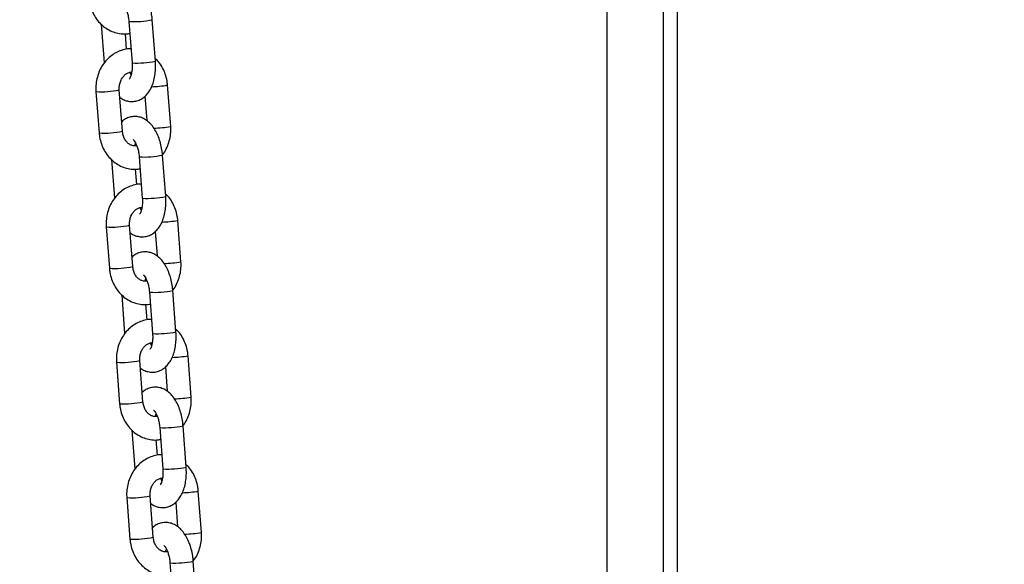
# Model space of a CAD drawing. Units: millimetres. Extents: x 22856.4 to 22877.8, y 4390 to 4409.4.
# Drawn here: x 22862.8 to 22863, y 4406 to 4406.2 of the extents above; entities that cross this region are included whole.
import ezdxf

# ---------------------------------------------------------------- set-up
doc = ezdxf.new("R2010")
doc.units = ezdxf.units.MM
doc.header["$LTSCALE"] = 50
doc.header["$PDSIZE"] = -1
doc.layers.add('DIASTASEIS', color=253, linetype='Continuous', lineweight=5)
doc.styles.get("Standard").update_dxf_attribs({"font": 'ARIALN.TTF'})
doc.dimstyles.new('STANDARD_ACAD', dxfattribs={"dimtxt": 0.18, "dimasz": 0.15, "dimexe": 0.18, "dimexo": 0.0625, "dimgap": 0.09, "dimtad": 0, "dimtih": 1, "dimtoh": 1, "dimzin": 0, "dimdsep": 46, "dimtxsty": 'Standard', "dimblk": 'OBLIQUE', "dimcen": 0.09, "dimadec": 0, "dimazin": 0, "dimtfac": 1, "dimtofl": 0, "dimtmove": 0, "dimatfit": 3, "dimfxl": 1, "dimtolj": 1, "dimtzin": 0, "dimarcsym": 0})

# ---------------------------------------------------------------- blocks, each defined once
blk = doc.blocks.new('e')
at = {"color": 7, "linetype": 'Continuous', "lineweight": 25}
for p, q in [((7.292427661439319, 14.050999466057), (7.292427661439319, 13.14101561379394)), ((7.307427661439306, 13.14101504090175), (7.307427661439306, 14.05099946605722)), ((7.3110776516653, 13.85648774194422), (7.3110776516653, 13.38468740921636)), ((7.158518253458965, 13.66223648729502), (7.159294302378157, 13.65199397050882)), ((7.165864032417744, 13.66295211218781), (7.166694302378119, 13.65199397050882)), ((7.172876582466188, 13.65246238582907), (7.172046312505927, 13.66342052750807)), ((7.165238177241804, 13.65560892653324), (7.164930435259407, 13.65967059370852)), ((7.166424801280755, 13.64879444642023), (7.16612783140306, 13.64947593555408)), ((7.157138454613346, 13.64437565512586), (7.15796872457372, 13.63341751344686)), ((7.16415100466179, 13.633885928767), (7.163320734701415, 13.64484407044612)), ((7.176919407413607, 13.63517583375975), (7.176089137453232, 13.64613397543875)), ((7.170096730915702, 13.64315955440125), (7.170587087086233, 13.63668769266204)), ((7.161235500601947, 13.62637347816363), (7.162011549521139, 13.61613096137754)), ((7.168581279560726, 13.62708910305654), (7.169411549521101, 13.61613096137754)), ((7.17559382960917, 13.61659937669768), (7.174763559648909, 13.62755751837679)), ((7.167955424384786, 13.61974591740196), (7.167647682402389, 13.62380758457713)), ((7.169142048423737, 13.61293143728895), (7.168845078546042, 13.61361292642281)), ((7.179636654556589, 13.59931282462847), (7.178806384596214, 13.61027096630747)), ((7.159855701756328, 13.60851264599458), (7.160685971716703, 13.59755450431547)), ((7.166868251804772, 13.59802291963573), (7.166037981844397, 13.60898106131473)), ((7.172813978058684, 13.60729654526998), (7.173304334229215, 13.60082468353076)), ((7.178311076752152, 13.58073636756641), (7.177480806791891, 13.5916945092454)), ((7.163952747744929, 13.59051046903236), (7.164728796664122, 13.58026795224615)), ((7.171298526703708, 13.59122609392526), (7.172128796664083, 13.58026795224615)), ((7.170672671527768, 13.58388290827068), (7.170364929545372, 13.58794457544585)), ((7.171859295566719, 13.57706842815768), (7.171562325689024, 13.57774991729153)), ((7.182353901699571, 13.56344981549708), (7.181523631739196, 13.57440795717608)), ((7.16257294889931, 13.57264963686319), (7.163403218859685, 13.5616914951842)), ((7.169585498947754, 13.56215991050445), (7.168755228987379, 13.57311805218345)), ((7.175531225201667, 13.5714335361387), (7.176021581372197, 13.56496167439937)), ((7.174015773846691, 13.55536308479387), (7.174846043807065, 13.54440494311487)), ((7.181028323895134, 13.54487335843513), (7.180198053934873, 13.55583150011413)), ((7.166669994887911, 13.55464745990108), (7.167446043807104, 13.54440494311487)), ((7.173389918670864, 13.54801989913929), (7.173082176688354, 13.55208156631457)), ((7.174576542709701, 13.5412054190264), (7.174279572832006, 13.54188690816014)), ((7.172302746090736, 13.52629690137318), (7.171472476130475, 13.53725504305217)), ((7.185071148842553, 13.52758680636581), (7.184240878882179, 13.53854494804481)), ((7.165290196042292, 13.53678662773192), (7.166120466002667, 13.52582848605292)), ((7.178248472344649, 13.53557052700731), (7.178738828515179, 13.5290986652681)), ((7.176733020989673, 13.5195000756626), (7.177563290950047, 13.5085419339836)), ((7.183745571038116, 13.50901034930385), (7.182915301077855, 13.51996849098285))]:
    blk.add_line(p, q, dxfattribs=at)
at = {"color": 8, "linetype": 'Continuous', "lineweight": 25}
for centre, radius, start, end in [((7.167196841204486, 13.68639988502563), 0.02348541826668939, 266.7466599380124, 281.9166398368648), ((7.168024012150227, 13.67547604139319), 0.02351968922193614, 266.7589961786128, 281.906751725493), ((7.158441668237856, 13.66819583862346), 0.0238558687062645, 266.8684628827108, 281.8015226218679), ((7.171523808655365, 13.66915173932628), 0.0234661264445957, 270.8361890068621, 281.2184194419399), ((7.159271781452162, 13.65725135688595), 0.0238694375784486, 266.8706094407042, 281.7951384633121), ((7.172220764883377, 13.65885580313799), 0.02414161604629014, 270.4983668414857, 281.2230105817756), ((7.169914088347468, 13.65053687589469), 0.02348541826705099, 266.746659938058, 281.9166398366943), ((7.170741259293209, 13.63961303226191), 0.02351968922201167, 266.7589961786298, 281.9067517254367), ((7.174241055798575, 13.63328873019319), 0.0234661264428105, 270.8361890063726, 281.2184194422605), ((7.161158915380952, 13.63233282949151), 0.0238558687056421, 266.8684628823642, 281.8015226218799), ((7.161989028595144, 13.62138834775468), 0.02386943757845558, 266.8706094407052, 281.7951384633129), ((7.174938012026246, 13.62299279400785), 0.02414161604745909, 270.4983668417314, 281.2230105815147), ((7.172631335490564, 13.61467386676262), 0.02348541826636377, 266.7466599376871, 281.9166398370373), ((7.173458506436191, 13.60375002313063), 0.02351968922203638, 266.7589961786289, 281.9067517254369), ((7.176958302941443, 13.59742572106271), 0.02346612644356098, 270.8361890066214, 281.2184194421536), ((7.163876162523934, 13.59646982036057), 0.02385586870596429, 266.8684628824087, 281.8015226217113), ((7.177655259169455, 13.58712978487532), 0.02414161604618456, 270.4983668412181, 281.2230105815655), ((7.164706275738126, 13.5855253386234), 0.02386943757842648, 266.8706094407036, 281.7951384633122), ((7.175348582633433, 13.57881085763214), 0.02348541826717657, 266.7466599380754, 281.9166398369087), ((7.176175753579173, 13.56788701399902), 0.0235196892216393, 266.7589961785655, 281.9067517256078), ((7.166593409666916, 13.56060681122895), 0.02385586870563853, 266.868462882637, 281.8015226218795), ((7.179675550084426, 13.56156271193143), 0.02346612644365907, 270.8361890066178, 281.2184194420992), ((7.180372506312324, 13.55126677574484), 0.02414161604706947, 270.4983668414696, 281.2230105814087), ((7.167423522881109, 13.54966232949178), 0.02386943757814106, 266.8706094406598, 281.795138463479), ((7.178065829776529, 13.54294784850007), 0.02348541826642149, 266.7466599377038, 281.9166398370362)]:
    blk.add_arc(centre, radius, start, end, dxfattribs=at)
at = {"color": 7, "linetype": 'Continuous', "lineweight": 25}
for points, knots in [([(7.172046312505927, 13.66342052750807), (7.172016745660017, 13.66374151470635), (7.171932087025766, 13.66466059609892), (7.171652564409442, 13.66616268493422), (7.171154814382362, 13.66786441679429), (7.170473883468276, 13.66945767700944), (7.169634116047405, 13.67084619859068), (7.168664991417472, 13.67197426184046), (7.167613397807713, 13.67281434953091), (7.166484328726256, 13.67338106484127), (7.165258712583181, 13.67367930898584), (7.163987498426081, 13.67366567061325), (7.162773032368932, 13.67331523436886), (7.161849126919037, 13.67282724104976), (7.161401414516718, 13.6724038992185), (7.161243883968382, 13.67225494361563)], [0, 0, 0, 0, 0.04854490007619888, 0.1389984229877624, 0.2302892133202689, 0.3232988308322821, 0.4191425369116247, 0.5065278943616984, 0.5874547430197684, 0.6627783326921901, 0.7348814951720196, 0.8135045881938422, 0.8879771772260606, 0.960584034284124, 1, 1, 1, 1]), ([(7.155251477430738, 13.66928052257814), (7.155289105223574, 13.66891902601143), (7.155390322976814, 13.66794660994791), (7.155794926346289, 13.66640337881805), (7.156526001915154, 13.66472734544587), (7.157521042402436, 13.66321562898409), (7.158744457085049, 13.66191941751564), (7.160157365115651, 13.66088423178352), (7.16171114269514, 13.66013964136394), (7.163349639610033, 13.65972294306383), (7.164836249047198, 13.6595983990259), (7.165743791221871, 13.65974689013027), (7.166102437642166, 13.65980557148365)], [0, 0, 0, 0, 0.06480034032188282, 0.1743111765287216, 0.2840937095606945, 0.3938054260455423, 0.5031418213751377, 0.6117498630116651, 0.7193296955034851, 0.8257547155211187, 0.9311409989941348, 1, 1, 1, 1]), ([(7.164256736936409, 13.66754496583932), (7.164267310134051, 13.66753916955159), (7.164289970282425, 13.66752674712805), (7.164572439544031, 13.66721955427787), (7.164918115223259, 13.66665383166006), (7.165279798524011, 13.66583536763452), (7.165590998658104, 13.66480799201716), (7.165783881818015, 13.66381030627182), (7.165842733088084, 13.66318016985432), (7.165864032417744, 13.66295211218781)], [0, 0, 0, 0, 0.124725401233078, 0.2673076022624261, 0.4145338341045849, 0.5700923380684084, 0.7339194486480723, 0.9037006781868131, 1, 1, 1, 1]), ([(7.166410179624563, 13.65574390430837), (7.166378959624012, 13.65574598408719), (7.165798016332474, 13.65578468471339), (7.164667436262789, 13.65556517064343), (7.163086673447197, 13.65507063185536), (7.161616519565428, 13.65425265604441), (7.16029666613008, 13.65318010520483), (7.159162077044243, 13.65186946158147), (7.158245747899514, 13.65035897535089), (7.157575131838485, 13.64868942804813), (7.157176726459852, 13.64691008388323), (7.157076917871677, 13.6454521647818), (7.157125124309573, 13.64460885240524), (7.157138454613346, 13.64437565512586)], [0, 0, 0, 0, 0.005921946607578849, 0.1101958709410694, 0.2141445279597321, 0.3182285730017738, 0.4228814876880863, 0.5283740504167763, 0.6347878174947663, 0.7420514965411299, 0.8500159915674013, 0.9585256143538106, 1, 1, 1, 1]), ([(7.163470774940834, 13.64286379622357), (7.163571530633476, 13.6427806555478), (7.163992782765149, 13.64243305050516), (7.16486246147781, 13.64204252573669), (7.166080448602997, 13.64173217536237), (7.167352116991879, 13.6417511495271), (7.16857257835261, 13.64209340349774), (7.169643480165973, 13.64269827625506), (7.170567123767228, 13.64352562055311), (7.171356848526443, 13.64457204615136), (7.172011640156825, 13.64585040487581), (7.172511452870367, 13.64735367724328), (7.172826911385414, 13.64903159919246), (7.172959783520128, 13.65075795119552), (7.172903378018077, 13.65191345928921), (7.172876582466188, 13.65246238582907)], [0, 0, 0, 0, 0.02389370940898414, 0.09989783953262256, 0.1726524462537789, 0.2519858903811864, 0.327131331166271, 0.4003941832914655, 0.4749323449135732, 0.5538552758081937, 0.6393004772250469, 0.7306606730805089, 0.8239886324929678, 0.9163854312622356, 1, 1, 1, 1]), ([(7.166694302378119, 13.65199397050882), (7.166706768960353, 13.65178432062411), (7.166743460035718, 13.65116728866125), (7.166705519005745, 13.6501765380157), (7.166550421753072, 13.64914302461606), (7.16630740991036, 13.64834138445011), (7.166082599613674, 13.64786508643627), (7.165931499865223, 13.64771665600304), (7.16597189647814, 13.64774551701172), (7.165975870153716, 13.64774835596964)], [0, 0, 0, 0, 0.09661862850376705, 0.2843635333979933, 0.4686407197905282, 0.6463496244560067, 0.8163887332824369, 0.9819387930407023, 1, 1, 1, 1]), ([(7.176089137453232, 13.64613397543875), (7.17605146926519, 13.64649542535236), (7.175950142849956, 13.6474677159205), (7.175546791550573, 13.64901239308464), (7.17481053737265, 13.65068244560453), (7.173904500473441, 13.65210671106209), (7.173152453287344, 13.65285122526828), (7.172822361425006, 13.65317801072186)], [0, 0, 0, 0, 0.1351043123248999, 0.3634269745880537, 0.5923161062946959, 0.8210575903060725, 1, 1, 1, 1]), ([(7.163320734701415, 13.64484407044612), (7.163312723512945, 13.64501367180313), (7.163287012784281, 13.64555798236237), (7.163406957118468, 13.64647958892366), (7.163763782745036, 13.64750971253116), (7.164303764938495, 13.64837127099387), (7.164967445180878, 13.64902062289619), (7.165702058789293, 13.64941000505351), (7.166242870902124, 13.6495797196715), (7.166543068890974, 13.64954103161509), (7.166587674388893, 13.6495352830755)], [0, 0, 0, 0, 0.06625446943070193, 0.212633954936993, 0.359049297238723, 0.5057487206849435, 0.6543214025161659, 0.8078590322930512, 0.9714503632320897, 1, 1, 1, 1]), ([(7.174763559648909, 13.62755751837679), (7.174733992802999, 13.62787850557507), (7.174649334168748, 13.62879758696753), (7.174369811552424, 13.63029967580295), (7.173872061525344, 13.63200140766302), (7.173191130611258, 13.63359466787816), (7.172351363190387, 13.63498318945941), (7.171382238560454, 13.63611125270919), (7.170330644950695, 13.63695134039964), (7.169201575869238, 13.63751805570999), (7.167975959726164, 13.63781629985457), (7.166704745569064, 13.63780266148186), (7.165490279511914, 13.63745222523758), (7.164566374062019, 13.63696423191849), (7.1641186616597, 13.63654089008722), (7.163961131111364, 13.63639193448424)], [0, 0, 0, 0, 0.04854490007619888, 0.1389984229877624, 0.2302892133202689, 0.3232988308322821, 0.4191425369116247, 0.5065278943616984, 0.5874547430197684, 0.6627783326921901, 0.7348814951720196, 0.8135045881938422, 0.8879771772260606, 0.960584034284124, 1, 1, 1, 1]), ([(7.15796872457372, 13.63341751344686), (7.158006352366669, 13.63305601688015), (7.158107570119796, 13.63208360081663), (7.158512173489271, 13.63054036968677), (7.159243249058136, 13.6288643363146), (7.160238289545418, 13.62735261985282), (7.161461704228032, 13.62605640838436), (7.162874612258634, 13.62502122265224), (7.164428389838122, 13.62427663223255), (7.166066886753015, 13.62385993393255), (7.16755349619018, 13.62373538989462), (7.168461038364853, 13.62388388099899), (7.168819684785149, 13.62394256235226)], [0, 0, 0, 0, 0.06480034032188282, 0.1743111765287216, 0.2840937095606945, 0.3938054260455423, 0.5031418213751377, 0.6117498630116651, 0.7193296955034851, 0.8257547155211187, 0.9311409989941348, 1, 1, 1, 1]), ([(7.167930030623893, 13.63007555333141), (7.16782127859085, 13.63004666800842), (7.167431974142573, 13.62994326594358), (7.166800599140402, 13.63004654794569), (7.166035507100332, 13.63037118204457), (7.165329608368893, 13.63095125662804), (7.164732600771458, 13.63177288367789), (7.164299848703308, 13.63278596046692), (7.164199538688194, 13.6335272587792), (7.16415100466179, 13.633885928767)], [0, 0, 0, 0, 0.06923304554001727, 0.2478365860012114, 0.4051232772509616, 0.552143564195715, 0.7083410398465999, 0.858883645127496, 1, 1, 1, 1]), ([(7.174759301742597, 13.62759888879205), (7.174791427381706, 13.62763550463606), (7.175205903036044, 13.62810791160976), (7.175797601412, 13.6292062014301), (7.176486666909, 13.63085834785776), (7.176880044537825, 13.63264243402378), (7.176981033079073, 13.63409924023395), (7.176932756980364, 13.63494261831207), (7.176919407413607, 13.63517583375975)], [0, 0, 0, 0, 0.01860520831398652, 0.2400389883388318, 0.4632413291901113, 0.6879019807073379, 0.9136969751186992, 1, 1, 1, 1]), ([(7.166973984079391, 13.63168195670793), (7.166984557277033, 13.63167616042032), (7.167007217425407, 13.63166373799678), (7.167289686687013, 13.63135654514659), (7.167635362366241, 13.63079082252878), (7.167997045666993, 13.62997235850324), (7.168308245801086, 13.62894498288589), (7.168501128960997, 13.62794729714054), (7.168559980231066, 13.62731716072304), (7.168581279560726, 13.62708910305654)], [0, 0, 0, 0, 0.124725401233078, 0.2673076022624261, 0.4145338341045849, 0.5700923380684084, 0.7339194486480723, 0.9037006781868131, 1, 1, 1, 1]), ([(7.16747018763806, 13.63001620581011), (7.16748654049195, 13.63014505362824), (7.167523635884095, 13.63043733657654), (7.167593817478405, 13.63064238567202), (7.167633060746198, 13.63075704246527)], [0, 0, 0, 0, 0.4408324841835429, 1, 1, 1, 1]), ([(7.169127426767659, 13.61988089517709), (7.169096206766994, 13.61988297495592), (7.168515263475456, 13.61992167558211), (7.167384683405771, 13.61970216151215), (7.165803920590179, 13.61920762272408), (7.16433376670841, 13.61838964691313), (7.163013913273062, 13.61731709607355), (7.161879324187225, 13.6160064524502), (7.160962995042496, 13.61449596621961), (7.160292378981467, 13.61282641891674), (7.159893973602834, 13.61104707475195), (7.159794165014659, 13.60958915565041), (7.159842371452555, 13.60874584327397), (7.159855701756328, 13.60851264599458)], [0, 0, 0, 0, 0.005921946607595611, 0.1101958709410844, 0.2141445279597454, 0.3182285730017853, 0.422881487688096, 0.5283740504167843, 0.6347878174947725, 0.7420514965411342, 0.8500159915674038, 0.9585256143538113, 1, 1, 1, 1]), ([(7.166188022083816, 13.60700078709218), (7.166288777776458, 13.60691764641652), (7.166710029908131, 13.60657004137378), (7.167579708620792, 13.6061795166053), (7.16879769574598, 13.60586916623109), (7.170069364134861, 13.60588814039582), (7.171289825495592, 13.60623039436647), (7.172360727308956, 13.60683526712367), (7.17328437091021, 13.60766261142183), (7.174074095669425, 13.60870903702008), (7.174728887299807, 13.60998739574442), (7.175228700013349, 13.61149066811189), (7.175544158528396, 13.61316859006118), (7.17567703066311, 13.61489494206424), (7.175620625161059, 13.61605045015793), (7.17559382960917, 13.61659937669768)], [0, 0, 0, 0, 0.02389370940900307, 0.09989783953264, 0.172652446253795, 0.2519858903812008, 0.3271313311662841, 0.4003941832914771, 0.4749323449135833, 0.5538552758082023, 0.6393004772250539, 0.7306606730805141, 0.8239886324929713, 0.9163854312622373, 1, 1, 1, 1]), ([(7.169411549521101, 13.61613096137754), (7.169424016103335, 13.61592131149283), (7.1694607071787, 13.61530427952997), (7.169422766148728, 13.61431352888443), (7.169267668896055, 13.61328001548467), (7.169024657053342, 13.61247837531883), (7.168799846756656, 13.612002077305), (7.168648747008206, 13.61185364687177), (7.168689143621123, 13.61188250788044), (7.168693117296698, 13.61188534683825)], [0, 0, 0, 0, 0.09661862850376705, 0.2843635333979933, 0.4686407197905282, 0.6463496244560067, 0.8163887332824369, 0.9819387930407023, 1, 1, 1, 1]), ([(7.178806384596214, 13.61027096630747), (7.178768716408172, 13.61063241622108), (7.178667389992938, 13.61160470678923), (7.178264038693555, 13.61314938395336), (7.177527784515632, 13.61481943647326), (7.176621747616423, 13.61624370193082), (7.175869700430326, 13.61698821613701), (7.175539608567988, 13.61731500159059)], [0, 0, 0, 0, 0.1351043123249076, 0.3634269745880745, 0.5923161062947296, 0.8210575903061194, 1, 1, 1, 1]), ([(7.166037981844397, 13.60898106131473), (7.166029970655927, 13.60915066267174), (7.166004259927263, 13.60969497323109), (7.16612420426145, 13.61061657979238), (7.166481029888018, 13.61164670339989), (7.167021012081477, 13.61250826186259), (7.16768469232386, 13.61315761376492), (7.168419305932275, 13.61354699592224), (7.168960118045106, 13.61371671054022), (7.169260316033956, 13.6136780224837), (7.169304921531875, 13.61367227394411)], [0, 0, 0, 0, 0.06625446943069775, 0.2126339549369796, 0.3590492972387004, 0.5057487206849115, 0.6543214025161246, 0.8078590322930002, 0.9714503632320284, 1, 1, 1, 1]), ([(7.177480806791891, 13.5916945092454), (7.177451239945981, 13.5920154964438), (7.17736658131173, 13.59293457783625), (7.177087058695406, 13.59443666667167), (7.17658930866844, 13.59613839853174), (7.17590837775424, 13.59773165874688), (7.175068610333369, 13.59912018032813), (7.174099485703437, 13.6002482435778), (7.173047892093678, 13.60108833126825), (7.17191882301222, 13.6016550465786), (7.170693206869146, 13.60195329072329), (7.169421992712046, 13.60193965235058), (7.168207526654896, 13.60158921610619), (7.167283621205002, 13.6011012227871), (7.166835908802682, 13.60067788095595), (7.166678378254346, 13.60052892535296)], [0, 0, 0, 0, 0.04854490007619888, 0.1389984229877624, 0.2302892133202689, 0.3232988308322821, 0.4191425369116247, 0.5065278943616984, 0.5874547430197684, 0.6627783326921901, 0.7348814951720196, 0.8135045881938422, 0.8879771772260606, 0.960584034284124, 1, 1, 1, 1]), ([(7.160685971716703, 13.59755450431547), (7.160723599509652, 13.59719300774887), (7.160824817262778, 13.59622059168536), (7.161229420632253, 13.5946773605555), (7.161960496201118, 13.59300132718332), (7.162955536688401, 13.59148961072154), (7.164178951371014, 13.59019339925297), (7.165591859401616, 13.58915821352096), (7.167145636981104, 13.58841362310128), (7.168784133895997, 13.58799692480128), (7.170270743333162, 13.58787238076335), (7.171178285507835, 13.58802087186772), (7.171536931928131, 13.58807955322098)], [0, 0, 0, 0, 0.06480034032188282, 0.1743111765287216, 0.2840937095606945, 0.3938054260455423, 0.5031418213751377, 0.6117498630116651, 0.7193296955034851, 0.8257547155211187, 0.9311409989941348, 1, 1, 1, 1]), ([(7.170647277766875, 13.59421254420014), (7.170538525733832, 13.59418365887703), (7.170149221285556, 13.59408025681231), (7.169517846283384, 13.59418353881441), (7.168752754243314, 13.5945081729133), (7.168046855511875, 13.59508824749676), (7.16744984791444, 13.59590987454661), (7.16701709584629, 13.59692295133553), (7.16691678583129, 13.59766424964792), (7.166868251804772, 13.59802291963573)], [0, 0, 0, 0, 0.06923304554001727, 0.2478365860012114, 0.4051232772509616, 0.552143564195715, 0.7083410398465999, 0.858883645127496, 1, 1, 1, 1]), ([(7.177476548885579, 13.59173587966066), (7.177508674524688, 13.59177249550467), (7.177923150179026, 13.59224490247849), (7.178514848554983, 13.59334319229882), (7.179203914051982, 13.59499533872648), (7.179597291680807, 13.59677942489239), (7.179698280222055, 13.59823623110268), (7.179650004123346, 13.59907960918079), (7.179636654556589, 13.59931282462847)], [0, 0, 0, 0, 0.01860520831398652, 0.2400389883388318, 0.4632413291901113, 0.6879019807073379, 0.9136969751186992, 1, 1, 1, 1]), ([(7.169691231222373, 13.59581894757665), (7.169701804420015, 13.59581315128904), (7.16972446456839, 13.5958007288655), (7.170006933830109, 13.5954935360152), (7.170352609509223, 13.59492781339751), (7.170714292809976, 13.59410934937197), (7.171025492944068, 13.5930819737545), (7.17121837610398, 13.59208428800926), (7.171277227374048, 13.59145415159177), (7.171298526703708, 13.59122609392526)], [0, 0, 0, 0, 0.124725401233078, 0.2673076022624261, 0.4145338341045849, 0.5700923380684084, 0.7339194486480723, 0.9037006781868131, 1, 1, 1, 1]), ([(7.170187434781042, 13.59415319667884), (7.170203787634932, 13.59428204449697), (7.170240883027077, 13.59457432744526), (7.170311064621387, 13.59477937654063), (7.17035030788918, 13.59489403333399)], [0, 0, 0, 0, 0.4408324841835429, 1, 1, 1, 1]), ([(7.171844673910641, 13.58401788604582), (7.171813453909976, 13.58401996582464), (7.171232510618438, 13.58405866645072), (7.170101930548753, 13.58383915238077), (7.168521167733161, 13.58334461359269), (7.167051013851392, 13.58252663778186), (7.165731160416158, 13.58145408694228), (7.164596571330208, 13.58014344331881), (7.163680242185478, 13.57863295708833), (7.163009626124449, 13.57696340978547), (7.162611220745816, 13.57518406562068), (7.162511412157642, 13.57372614651914), (7.162559618595537, 13.57288283414269), (7.16257294889931, 13.57264963686319)], [0, 0, 0, 0, 0.005921946607578849, 0.1101958709410694, 0.2141445279597321, 0.3182285730017738, 0.4228814876880863, 0.5283740504167763, 0.6347878174947663, 0.7420514965411299, 0.8500159915674013, 0.9585256143538106, 1, 1, 1, 1]), ([(7.181523631739196, 13.57440795717608), (7.181485963551154, 13.57476940708981), (7.18138463713592, 13.57574169765795), (7.180981285836538, 13.57728637482208), (7.180245031658615, 13.57895642734187), (7.179338994759405, 13.58038069279943), (7.178586947573308, 13.58112520700573), (7.17825685571097, 13.58145199245931)], [0, 0, 0, 0, 0.1351043123248999, 0.3634269745880537, 0.5923161062946959, 0.8210575903060725, 1, 1, 1, 1]), ([(7.168905269226798, 13.5711377779609), (7.16900602491944, 13.57105463728525), (7.169427277051113, 13.5707070322425), (7.170296955763774, 13.57031650747402), (7.171514942888962, 13.57000615709982), (7.172786611277843, 13.57002513126443), (7.174007072638574, 13.57036738523519), (7.175077974451938, 13.5709722579924), (7.176001618053192, 13.57179960229056), (7.176791342812407, 13.57284602788869), (7.177446134442789, 13.57412438661314), (7.177945947156331, 13.57562765898061), (7.178261405671378, 13.57730558092991), (7.178394277806092, 13.57903193293297), (7.178337872304041, 13.58018744102666), (7.178311076752152, 13.58073636756641)], [0, 0, 0, 0, 0.02389370940898414, 0.09989783953262256, 0.1726524462537789, 0.2519858903811864, 0.327131331166271, 0.4003941832914655, 0.4749323449135732, 0.5538552758081937, 0.6393004772250469, 0.7306606730805089, 0.8239886324929678, 0.9163854312622356, 1, 1, 1, 1]), ([(7.172128796664083, 13.58026795224615), (7.172141263246317, 13.58005830236144), (7.172177954321683, 13.57944127039858), (7.17214001329171, 13.57845051975304), (7.171984916039037, 13.57741700635339), (7.171741904196324, 13.57661536618756), (7.171517093899638, 13.57613906817372), (7.171365994151188, 13.57599063774049), (7.171406390764105, 13.57601949874917), (7.17141036443968, 13.57602233770698)], [0, 0, 0, 0, 0.09661862850376705, 0.2843635333979933, 0.4686407197905282, 0.6463496244560067, 0.8163887332824369, 0.9819387930407023, 1, 1, 1, 1]), ([(7.168755228987379, 13.57311805218345), (7.168747217798909, 13.57328765354046), (7.168721507070245, 13.5738319640997), (7.168841451404433, 13.57475357066111), (7.169198277031001, 13.5757836942685), (7.169738259224459, 13.57664525273131), (7.170401939466842, 13.57729460463364), (7.171136553075257, 13.57768398679085), (7.171677365188089, 13.57785370140894), (7.171977563176938, 13.57781501335242), (7.172022168674857, 13.57780926481283)], [0, 0, 0, 0, 0.06625446943070193, 0.212633954936993, 0.359049297238723, 0.5057487206849435, 0.6543214025161659, 0.8078590322930512, 0.9714503632320897, 1, 1, 1, 1]), ([(7.180198053934873, 13.55583150011413), (7.180168487088963, 13.55615248731241), (7.180083828454713, 13.55707156870497), (7.179804305838388, 13.5585736575404), (7.179306555811422, 13.56027538940046), (7.178625624897222, 13.56186864961549), (7.177785857476351, 13.56325717119686), (7.176816732846419, 13.56438523444652), (7.17576513923666, 13.56522532213697), (7.174636070155202, 13.56579203744733), (7.173410454012128, 13.5660902815919), (7.172139239855028, 13.56607664321931), (7.170924773797879, 13.56572620697492), (7.170000868347984, 13.56523821365582), (7.169553155945664, 13.56481487182456), (7.169395625397328, 13.56466591622169)], [0, 0, 0, 0, 0.04854490007619888, 0.1389984229877624, 0.2302892133202689, 0.3232988308322821, 0.4191425369116247, 0.5065278943616984, 0.5874547430197684, 0.6627783326921901, 0.7348814951720196, 0.8135045881938422, 0.8879771772260606, 0.960584034284124, 1, 1, 1, 1]), ([(7.180193796028561, 13.55587287052939), (7.18022592166767, 13.5559094863734), (7.180640397322009, 13.5563818933471), (7.181232095697965, 13.55748018316755), (7.181921161194964, 13.55913232959509), (7.182314538823789, 13.56091641576112), (7.182415527365038, 13.56237322197129), (7.182367251266328, 13.56321660004952), (7.182353901699571, 13.56344981549708)], [0, 0, 0, 0, 0.01860520831398652, 0.2400389883388318, 0.4632413291901113, 0.6879019807073379, 0.9136969751186992, 1, 1, 1, 1]), ([(7.163403218859685, 13.5616914951842), (7.163440846652634, 13.56132999861748), (7.16354206440576, 13.56035758255397), (7.163946667775235, 13.55881435142411), (7.1646777433441, 13.55713831805204), (7.165672783831383, 13.55562660159015), (7.166896198513996, 13.5543303901217), (7.168309106544598, 13.55329520438957), (7.169862884124086, 13.55255061397), (7.171501381038979, 13.55213391567), (7.172987990476145, 13.55200937163196), (7.173895532650818, 13.55215786273633), (7.174254179071113, 13.55221654408971)], [0, 0, 0, 0, 0.06480034032188282, 0.1743111765287216, 0.2840937095606945, 0.3938054260455423, 0.5031418213751377, 0.6117498630116651, 0.7193296955034851, 0.8257547155211187, 0.9311409989941348, 1, 1, 1, 1]), ([(7.173364524909857, 13.55834953506886), (7.173255772876814, 13.55832064974576), (7.172866468428538, 13.55821724768092), (7.172235093426366, 13.55832052968302), (7.171470001386297, 13.55864516378191), (7.170764102654857, 13.55922523836549), (7.170167095057423, 13.56004686541522), (7.169734342989273, 13.56105994220426), (7.169634032974272, 13.56180124051653), (7.169585498947754, 13.56215991050445)], [0, 0, 0, 0, 0.06923304554001727, 0.2478365860012114, 0.4051232772509616, 0.552143564195715, 0.7083410398465999, 0.858883645127496, 1, 1, 1, 1]), ([(7.172408478365355, 13.55995593844537), (7.172419051562997, 13.55995014215765), (7.172441711711372, 13.55993771973423), (7.172724180973091, 13.55963052688393), (7.173069856652205, 13.55906480426612), (7.173431539952958, 13.55824634024058), (7.17374274008705, 13.55721896462322), (7.173935623246962, 13.55622127887787), (7.173994474517031, 13.55559114246049), (7.174015773846691, 13.55536308479387)], [0, 0, 0, 0, 0.124725401233078, 0.2673076022624261, 0.4145338341045849, 0.5700923380684084, 0.7339194486480723, 0.9037006781868131, 1, 1, 1, 1]), ([(7.172904681924024, 13.55829018754745), (7.172921034777914, 13.55841903536569), (7.172958130170059, 13.55871131831399), (7.173028311764369, 13.55891636740936), (7.173067555032162, 13.55903102420271)], [0, 0, 0, 0, 0.4408324841835429, 1, 1, 1, 1]), ([(7.174561921053623, 13.54815487691443), (7.174530701052959, 13.54815695669337), (7.17394975776142, 13.54819565731944), (7.172819177691736, 13.54797614324949), (7.171238414876143, 13.54748160446141), (7.169768260994374, 13.54666362865058), (7.16844840755914, 13.545591077811), (7.167313818473303, 13.54428043418753), (7.16639748932846, 13.54276994795694), (7.165726873267431, 13.54110040065419), (7.165328467888799, 13.53932105648929), (7.165228659300624, 13.53786313738786), (7.16527686573852, 13.5370198250113), (7.165290196042292, 13.53678662773192)], [0, 0, 0, 0, 0.005921946607595611, 0.1101958709410844, 0.2141445279597454, 0.3182285730017853, 0.422881487688096, 0.5283740504167843, 0.6347878174947725, 0.7420514965411342, 0.8500159915674038, 0.9585256143538113, 1, 1, 1, 1]), ([(7.17162251636978, 13.53527476882963), (7.171723272062422, 13.53519162815397), (7.172144524194096, 13.53484402311122), (7.173014202906757, 13.53445349834275), (7.174232190031944, 13.53414314796854), (7.175503858420825, 13.53416212213316), (7.176724319781556, 13.5345043761038), (7.17779522159492, 13.53510924886112), (7.178718865196174, 13.53593659315928), (7.179508589955503, 13.53698301875741), (7.180163381585771, 13.53826137748186), (7.180663194299314, 13.53976464984934), (7.18097865281436, 13.54144257179852), (7.181111524949074, 13.54316892380158), (7.181055119447024, 13.54432443189538), (7.181028323895134, 13.54487335843513)], [0, 0, 0, 0, 0.02389370940900307, 0.09989783953264, 0.172652446253795, 0.2519858903812008, 0.3271313311662841, 0.4003941832914771, 0.4749323449135833, 0.5538552758082023, 0.6393004772250539, 0.7306606730805141, 0.8239886324929713, 0.9163854312622373, 1, 1, 1, 1]), ([(7.184240878882179, 13.53854494804481), (7.184203210694136, 13.53890639795853), (7.184101884278903, 13.53987868852667), (7.18369853297952, 13.54142336569069), (7.182962278801597, 13.54309341821059), (7.182056241902387, 13.54451768366815), (7.18130419471629, 13.54526219787434), (7.180974102853952, 13.54558898332792)], [0, 0, 0, 0, 0.1351043123249076, 0.3634269745880745, 0.5923161062947296, 0.8210575903061194, 1, 1, 1, 1]), ([(7.174846043807065, 13.54440494311487), (7.174858510389299, 13.54419529323016), (7.174895201464665, 13.5435782612673), (7.174857260434692, 13.54258751062176), (7.174702163182019, 13.54155399722211), (7.174459151339306, 13.54075235705628), (7.17423434104262, 13.54027605904233), (7.17408324129417, 13.5401276286091), (7.174123637907201, 13.54015648961778), (7.174127611582662, 13.5401593285757)], [0, 0, 0, 0, 0.09661862850376705, 0.2843635333979933, 0.4686407197905282, 0.6463496244560067, 0.8163887332824369, 0.9819387930407023, 1, 1, 1, 1]), ([(7.171472476130475, 13.53725504305217), (7.171464464941891, 13.53742464440919), (7.171438754213227, 13.53796895496842), (7.171558698547415, 13.53889056152983), (7.171915524173983, 13.53992068513722), (7.172455506367442, 13.54078224360004), (7.173119186609824, 13.54143159550225), (7.173853800218239, 13.54182097765957), (7.174394612331071, 13.54199069227755), (7.17469481031992, 13.54195200422115), (7.174739415817839, 13.54194625568156)], [0, 0, 0, 0, 0.06625446943069775, 0.2126339549369796, 0.3590492972387004, 0.5057487206849115, 0.6543214025161246, 0.8078590322930002, 0.9714503632320284, 1, 1, 1, 1]), ([(7.182915301077855, 13.51996849098285), (7.182885734231945, 13.52028947818113), (7.182801075597695, 13.5212085595737), (7.18252155298137, 13.52271064840901), (7.182023802954404, 13.52441238026907), (7.181342872040204, 13.52600564048422), (7.180503104619333, 13.52739416206558), (7.179533979989401, 13.52852222531525), (7.178482386379642, 13.5293623130057), (7.177353317298184, 13.52992902831605), (7.17612770115511, 13.53022727246062), (7.17485648699801, 13.53021363408803), (7.173642020940861, 13.52986319784364), (7.172718115490966, 13.52937520452454), (7.172270403088646, 13.52895186269328), (7.17211287254031, 13.52880290709041)], [0, 0, 0, 0, 0.04854490007619888, 0.1389984229877624, 0.2302892133202689, 0.3232988308322821, 0.4191425369116247, 0.5065278943616984, 0.5874547430197684, 0.6627783326921901, 0.7348814951720196, 0.8135045881938422, 0.8879771772260606, 0.960584034284124, 1, 1, 1, 1]), ([(7.182911043171543, 13.52000986139811), (7.182943168810652, 13.52004647724212), (7.183357644464991, 13.52051888421582), (7.183949342840947, 13.52161717403616), (7.184638408337946, 13.52326932046381), (7.185031785966771, 13.52505340662984), (7.18513277450802, 13.52651021284001), (7.18508449840931, 13.52735359091824), (7.185071148842553, 13.52758680636581)], [0, 0, 0, 0, 0.01860520831398652, 0.2400389883388318, 0.4632413291901113, 0.6879019807073379, 0.9136969751186992, 1, 1, 1, 1]), ([(7.166120466002667, 13.52582848605292), (7.166158093795616, 13.52546698948621), (7.166259311548743, 13.52449457342269), (7.166663914918217, 13.52295134229283), (7.167394990487082, 13.52127530892077), (7.168390030974365, 13.51976359245888), (7.169613445657092, 13.51846738099042), (7.17102635368758, 13.5174321952583), (7.172580131267068, 13.51668760483873), (7.174218628181961, 13.51627090653861), (7.175705237619127, 13.51614636250068), (7.1766127797938, 13.51629485360505), (7.176971426214095, 13.51635353495843)], [0, 0, 0, 0, 0.06480034032188282, 0.1743111765287216, 0.2840937095606945, 0.3938054260455423, 0.5031418213751377, 0.6117498630116651, 0.7193296955034851, 0.8257547155211187, 0.9311409989941348, 1, 1, 1, 1]), ([(7.176081772052839, 13.52248652593758), (7.175973020019796, 13.52245764061448), (7.17558371557152, 13.52235423854964), (7.174952340569348, 13.52245752055174), (7.174187248529279, 13.52278215465063), (7.173481349797839, 13.52336222923421), (7.172884342200405, 13.52418385628394), (7.172451590132255, 13.52519693307298), (7.172351280117255, 13.52593823138526), (7.172302746090736, 13.52629690137318)], [0, 0, 0, 0, 0.06923304554001727, 0.2478365860012114, 0.4051232772509616, 0.552143564195715, 0.7083410398465999, 0.858883645127496, 1, 1, 1, 1]), ([(7.175125725508337, 13.5240929293141), (7.175136298705979, 13.52408713302637), (7.175158958854354, 13.52407471060284), (7.175441428116073, 13.52376751775265), (7.175787103795187, 13.52320179513484), (7.17614878709594, 13.5223833311093), (7.176459987230032, 13.52135595549194), (7.176652870389944, 13.5203582697466), (7.176711721660013, 13.5197281333291), (7.176733020989673, 13.5195000756626)], [0, 0, 0, 0, 0.124725401233078, 0.2673076022624261, 0.4145338341045849, 0.5700923380684084, 0.7339194486480723, 0.9037006781868131, 1, 1, 1, 1]), ([(7.175621929067006, 13.52242717841617), (7.175638281920897, 13.5225560262343), (7.175675377313041, 13.5228483091826), (7.175745558907352, 13.52305335827808), (7.175784802175144, 13.52316801507144)], [0, 0, 0, 0, 0.4408324841835429, 1, 1, 1, 1])]:
    blk.add_open_spline(points, degree=3, knots=knots, dxfattribs=at)
blk = doc.blocks.new('_Oblique')
at = {"color": 0, "linetype": 'ByBlock', "lineweight": -2}
blk.add_line((-0.5, -0.5), (0.5, 0.5), dxfattribs=at)
blk = doc.blocks.new('*D55')
at = {"layer": 'Defpoints', "color": 0}
for p in [(22863.535980638, 4407.203487391531), (22857.28442682337, 4404.473173480506), (22863.535980638, 4404.473173480506)]:
    blk.add_point(p, dxfattribs=at)
at = {"layer": 'DIASTASEIS', "color": 0, "lineweight": -2}
for p, q in [((22863.473480638, 4407.203487391531), (22857.10442682337, 4407.203487391531)), ((22857.28442682337, 4407.203487391531), (22857.28442682337, 4406.020233573809)), ((22857.28442682337, 4404.473173480506), (22857.28442682337, 4405.656427298229)), ((22863.473480638, 4404.473173480506), (22857.10442682337, 4404.473173480506))]:
    blk.add_line(p, q, dxfattribs=at)
at = {"layer": 'DIASTASEIS', "color": 0, "linetype": 'ByBlock', "lineweight": -2, "xscale": 0.15, "yscale": 0.15, "zscale": 0.15}
for p, rotation in [((22857.28442682337, 4407.203487391531), 90), ((22857.28442682337, 4404.473173480506), 270)]:
    blk.add_blockref('_Oblique', p, dxfattribs=dict(at, rotation=rotation))
at = {"layer": 'DIASTASEIS', "color": 0, "insert": (22857.28442682337, 4405.838330436019), "char_height": 0.18, "attachment_point": 5}
blk.add_mtext('\\A1;2.75', dxfattribs=at)

msp = doc.modelspace()

# ---------------------------------------------------------------- block references
msp.add_blockref('e', (22855.6209390103, 4392.503985738562))

# ---------------------------------------------------------------- dimensions: what is measured, and where the dimension line sits
at = {"layer": 'DIASTASEIS'}
dim = msp.add_linear_dim(base=(22857.28442682337, 4404.473173480506), p1=(22863.535980638, 4407.203487391531), p2=(22863.535980638, 4404.473173480506), angle=90, dimstyle='STANDARD_ACAD', override={"dimrnd": 0.05, "dimtxsty": 'Standard'}, dxfattribs=at)
dim.commit()
dim.dimension.update_dxf_attribs({"geometry": '*D55', "text_midpoint": (22857.28442682337, 4405.838330436019)})

doc.saveas('drawing.dxf')
